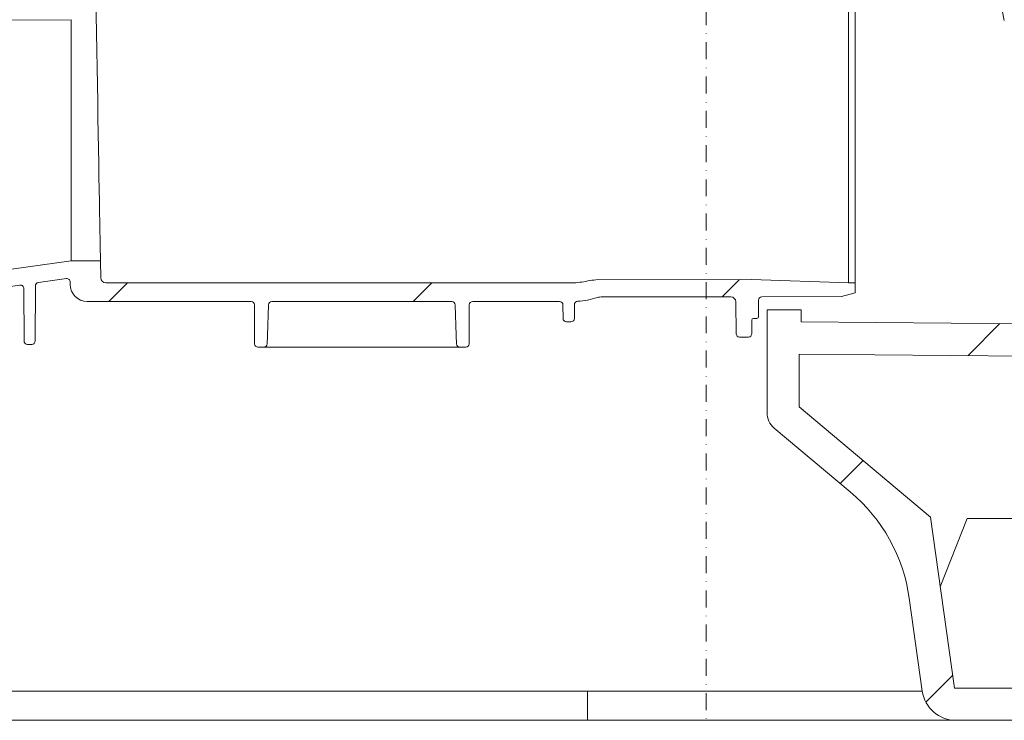
# Model space of a CAD drawing. Units: millimetres. Extents: x 57336 to 65554, y 28136 to 34215.
# Drawn here: x 61798 to 62088, y 30000 to 30207 of the extents above; entities that cross this region are included whole.
import ezdxf

# ---------------------------------------------------------------- set-up
doc = ezdxf.new("R2010")
doc.units = ezdxf.units.MM
doc.header["$LTSCALE"] = 10
doc.linetypes.add('SLD-Durchgehend', pattern=[0])
doc.linetypes.add('STRICHPUNKT', pattern=[1, 0.5, -0.25, 0, -0.25])
pattern_1 = [(45, (-3463.076, -1038.43), (-44.9013, 44.9013), [])]

# ---------------------------------------------------------------- blocks, each defined once
blk = doc.blocks.new('883005-DN150 - va schnitt')
at = {"linetype": 'SLD-Durchgehend', "lineweight": 15}
h = blk.add_hatch(dxfattribs=at)
h.set_pattern_fill('ANSI31', scale=20, style=0)
h.set_pattern_definition(pattern_1)
edge = h.paths.add_edge_path(flags=0)
edge.add_line((-196.92, 129.06), (-188.64, 130.22))
edge.add_arc((-188.5, 129.23), 1, 0, 98, ccw=False)
edge.add_line((-187.5, 129.23), (-187.5, 128.5))
edge.add_arc((-182.5, 128.5), 5, 180, 270)
edge.add_line((-182.5, 123.5), (-134.19, 123.5))
edge.add_arc((-134.19, 122.5), 1, 0.25, 90, ccw=False)
edge.add_line((-133.19, 122.5), (-133.14, 111))
edge.add_arc((-132.14, 111), 1, 180.25, 270)
edge.add_line((-132.14, 110), (-130.44, 110))
edge.add_arc((-130.44, 111), 1, 270, 358)
edge.add_line((-129.44, 110.97), (-129.03, 122.53))
edge.add_arc((-128.03, 122.5), 1, 90, 178, ccw=False)
edge.add_line((-128.03, 123.5), (-74.96, 123.5))
edge.add_arc((-74.96, 122.5), 1, 2, 90, ccw=False)
edge.add_line((-73.97, 122.53), (-73.56, 110.97))
edge.add_arc((-72.56, 111), 1, 182, 270)
edge.add_line((-72.56, 110), (-70.86, 110))
edge.add_arc((-70.86, 111), 1, 270, 359.75)
edge.add_line((-69.86, 111), (-69.81, 122.5))
edge.add_arc((-68.81, 122.5), 1, 90, 179.75, ccw=False)
edge.add_line((-68.81, 123.5), (-43.19, 123.5))
edge.add_arc((-43.19, 122.5), 1, 0.25, 90, ccw=False)
edge.add_line((-42.19, 122.5), (-42.17, 118.5))
edge.add_arc((-41.17, 118.5), 1, 180.25, 270)
edge.add_line((-41.17, 117.5), (-39.83, 117.5))
edge.add_arc((-39.83, 118.5), 1, 270, 359.75)
edge.add_line((-38.83, 118.5), (-38.81, 122.56))
edge.add_arc((-37.81, 122.56), 1, 93.7307, 179.75, ccw=False)
edge.add_arc((-39.53, 149), 25.5, 273.7307, 287.1108)
edge.add_arc((-30.56, 119.85), 5, 90, 107.1108, ccw=False)
edge.add_line((-30.56, 124.85), (7.3, 124.85))
edge.add_arc((7.3, 123.35), 1.5, 0.5, 90, ccw=False)
edge.add_line((8.8, 123.36), (8.88, 113.99))
edge.add_arc((9.88, 114), 1, 180.5, 270)
edge.add_line((9.88, 113), (12.5, 113))
edge.add_arc((12.5, 114), 1, 270, 360)
edge.add_line((13.5, 114), (13.5, 118))
edge.add_arc((14, 118), 0.5, 90, 180, ccw=False)
edge.add_line((14, 118.5), (15, 118.5))
edge.add_arc((15, 119), 0.5, 270, 360)
edge.add_line((15.5, 119), (15.5, 123.85))
edge.add_arc((16.5, 123.85), 1, 90, 180, ccw=False)
edge.add_line((16.5, 124.85), (40, 124.95))
edge.add_line((40, 124.95), (44, 126.04))
edge.add_line((44, 126.04), (44, 128.98))
edge.add_line((44, 128.98), (42, 129))
edge.add_line((42, 129), (13.45, 129.95))
edge.add_line((13.45, 129.95), (-32.54, 129.83))
edge.add_arc((-32.51, 119.83), 10, 90.1448, 103.533)
edge.add_arc((-39.53, 149), 20, 270, 283.533, ccw=False)
edge.add_line((-39.53, 129), (-177.02, 129))
edge.add_arc((-177.02, 130.5), 1.5, 181, 270, ccw=False)
edge.add_line((-178.52, 130.47), (-178.6, 135.5))
edge.add_line((-178.6, 135.5), (-186.72, 135.5))
edge.add_arc((-186.72, 131.5), 4, 90, 98)
edge.add_line((-187.28, 135.46), (-204.88, 132.99))
edge.add_arc((-211.84, 182.5), 50, 270, 278, ccw=False)
edge.add_line((-211.84, 132.5), (-382.08, 132.5))
edge.add_arc((-382.08, 134), 1.5, 181, 270, ccw=False)
edge.add_line((-383.58, 133.97), (-383.68, 140))
edge.add_line((-383.68, 140), (-442, 139.49))
edge.add_line((-442, 139.49), (-442, 136.04))
edge.add_line((-442, 136.04), (-438, 134.95))
edge.add_line((-438, 134.95), (-414.5, 134.85))
edge.add_arc((-414.5, 133.85), 1, 0, 90, ccw=False)
edge.add_line((-413.5, 133.85), (-413.5, 129))
edge.add_arc((-413, 129), 0.5, 180, 270)
edge.add_line((-413, 128.5), (-412, 128.5))
edge.add_arc((-412, 128), 0.5, 0, 90, ccw=False)
edge.add_line((-411.5, 128), (-411.5, 124))
edge.add_arc((-410.5, 124), 1, 180, 270)
edge.add_line((-410.5, 123), (-407.79, 123))
edge.add_arc((-407.79, 124), 1, 270, 359.5)
edge.add_line((-406.79, 123.99), (-406.72, 131.88))
edge.add_arc((-403.72, 131.85), 3, 90, 179.5, ccw=False)
edge.add_line((-403.72, 134.85), (-390.08, 134.85))
edge.add_arc((-390.08, 133.85), 1, 1, 90, ccw=False)
edge.add_line((-389.08, 133.87), (-389.03, 130.93))
edge.add_arc((-385.03, 131), 4, 181, 270)
edge.add_line((-385.03, 127), (-374.21, 127))
edge.add_arc((-374.21, 126), 1, 0.25, 90, ccw=False)
edge.add_line((-373.21, 126), (-373.14, 111))
edge.add_arc((-372.14, 111), 1, 180.25, 270)
edge.add_line((-372.14, 110), (-370.56, 110))
edge.add_arc((-370.56, 111), 1, 270, 358)
edge.add_line((-369.56, 110.97), (-369.03, 126.03))
edge.add_arc((-368.03, 126), 1, 90, 178, ccw=False)
edge.add_line((-368.03, 127), (-344.61, 127))
edge.add_line((-344.61, 127), (-344.61, 126.7))
edge.add_line((-344.61, 126.7), (-344, 126.7))
edge.add_line((-344, 126.7), (-344, 127))
edge.add_line((-344, 127), (-336.77, 127))
edge.add_line((-336.77, 127), (-336.77, 126.7))
edge.add_line((-336.77, 126.7), (-336.15, 126.7))
edge.add_line((-336.15, 126.7), (-336.15, 127))
edge.add_line((-336.15, 127), (-334.23, 127))
edge.add_line((-334.23, 127), (-334.23, 126.7))
edge.add_line((-334.23, 126.7), (-333.61, 126.7))
edge.add_line((-333.61, 126.7), (-333.61, 127))
edge.add_line((-333.61, 127), (-331.38, 127))
edge.add_line((-331.38, 127), (-331.38, 126.7))
edge.add_line((-331.38, 126.7), (-330.77, 126.7))
edge.add_line((-330.77, 126.7), (-330.77, 127))
edge.add_line((-330.77, 127), (-314.96, 127))
edge.add_arc((-314.96, 126), 1, 2, 90, ccw=False)
edge.add_line((-313.97, 126.03), (-313.44, 110.97))
edge.add_arc((-312.44, 111), 1, 182, 270)
edge.add_line((-312.44, 110), (-310.86, 110))
edge.add_arc((-310.86, 111), 1, 270, 359.75)
edge.add_line((-309.86, 111), (-309.79, 126))
edge.add_arc((-308.79, 126), 1, 90, 179.75, ccw=False)
edge.add_line((-308.79, 127), (-256.21, 127))
edge.add_arc((-256.21, 126), 1, 0.25, 90, ccw=False)
edge.add_line((-255.21, 126), (-255.14, 111.85))
edge.add_arc((-254.14, 111.85), 1, 180.25, 270)
edge.add_line((-254.14, 110.85), (-252.86, 110.85))
edge.add_arc((-252.86, 111.85), 1, 270, 359.75)
edge.add_line((-251.86, 111.85), (-251.79, 126))
edge.add_arc((-250.79, 126), 1, 90, 179.75, ccw=False)
edge.add_line((-250.79, 127), (-215.33, 127))
edge.add_arc((-215.33, 181), 54, 270, 278)
edge.add_line((-207.81, 127.53), (-202.35, 128.29))
edge.add_arc((-202.21, 127.3), 1, 0.25, 98, ccw=False)
edge.add_line((-201.21, 127.31), (-201.14, 111.85))
edge.add_arc((-200.14, 111.85), 1, 180.25, 270)
edge.add_line((-200.14, 110.85), (-198.86, 110.85))
edge.add_arc((-198.86, 111.85), 1, 270, 359.75)
edge.add_line((-197.86, 111.85), (-197.78, 128.07))
edge.add_arc((-196.78, 128.07), 1, 98, 179.75, ccw=False)
h = blk.add_hatch(dxfattribs=at)
h.set_pattern_fill('ANSI31', scale=20, style=0)
h.set_pattern_definition(pattern_1)
edge = h.paths.add_edge_path(flags=0)
edge.add_line((20.14, 86.15), (42.57, 67.34))
edge.add_arc((10.43, 29.03), 50, 8, 50, ccw=False)
edge.add_line((59.94, 35.99), (63.79, 8.61))
edge.add_arc((73.69, 10), 10, 188, 270)
edge.add_line((73.69, 0), (465, 0))
edge.add_arc((465, 10), 10, 270, 360)
edge.add_line((475, 10), (475, 68))
edge.add_arc((485, 68), 10, 90, 180, ccw=False)
edge.add_line((485, 78), (505, 78))
edge.add_arc((505, 88), 10, 270, 360)
edge.add_line((515, 88), (515, 108.21))
edge.add_line((515, 108.21), (450, 108.78))
edge.add_line((450, 108.78), (450, 113.78))
edge.add_line((450, 113.78), (28.03, 117.46))
edge.add_line((28.03, 117.46), (28.03, 121))
edge.add_line((28.03, 121), (18, 121))
edge.add_line((18, 121), (18, 90.75))
edge.add_arc((24, 90.75), 6, 180, 230)
h.paths.add_polyline_path([(505.5, 87.5), (465.5, 87.5), (465.5, 9.5), (73.26, 9.5), (66.17, 59.93), (27.5, 92.38), (27.5, 107.96), (440.5, 104.36), (440.5, 99.36), (505.5, 98.79)], flags=0)
at = {"color": 1, "linetype": 'STRICHPUNKT', "lineweight": 9}
blk.add_line((0, 3240), (0, 0), dxfattribs=at)
at = {"color": 7, "linetype": 'SLD-Durchgehend', "lineweight": 15}
for p, q in [((87.98, 206.35), (67.64, 306.98)), ((42, 281), (42, 129)), ((44, 281.02), (44, 128.98)), ((-187.28, 206.57), (-247.07, 206.13)), ((-187.28, 135.46), (-187.28, 206.57)), ((-204.88, 132.99), (-187.28, 135.46)), ((-178.6, 135.5), (-186.72, 135.5)), ((-178.52, 130.47), (-178.6, 135.5)), ((-202.35, 128.29), (-207.81, 127.53)), ((-197.78, 128.07), (-197.86, 111.85)), ((-188.64, 130.22), (-196.92, 129.06)), ((-187.5, 128.5), (-187.5, 129.23)), ((-177.02, 129), (-39.53, 129)), ((-32.54, 129.83), (13.45, 129.95)), ((13.45, 129.95), (42, 129)), ((44, 128.98), (42, 129)), ((44, 126.04), (44, 128.98)), ((-201.14, 111.85), (-201.21, 127.31)), ((16.5, 124.85), (40, 124.95)), ((44, 126.04), (40, 124.95)), ((-182.5, 123.5), (-134.19, 123.5)), ((-133.14, 111), (-133.19, 122.5)), ((-128.03, 123.5), (-74.96, 123.5)), ((-69.81, 122.5), (-69.86, 111)), ((-68.81, 123.5), (-43.19, 123.5)), ((-42.19, 122.5), (-42.17, 118.5)), ((-38.81, 122.56), (-38.83, 118.5)), ((-30.56, 124.85), (7.3, 124.85)), ((8.8, 123.36), (8.88, 113.99)), ((15.5, 123.85), (15.5, 119)), ((18, 121), (28.03, 121)), ((18, 90.75), (18, 121)), ((28.03, 121), (28.03, 117.46)), ((-39.83, 117.5), (-41.17, 117.5)), ((13.5, 118), (13.5, 114)), ((15, 118.5), (14, 118.5)), ((450, 113.78), (28.03, 117.46)), ((-200.14, 110.85), (-198.86, 110.85)), ((12.5, 113), (9.88, 113)), ((-130.44, 110), (-132.14, 110)), ((-75.33, 110), (-127.67, 110)), ((-70.86, 110), (-72.56, 110)), ((440.5, 104.36), (27.5, 107.96)), ((27.5, 92.38), (27.5, 107.96)), ((27.5, 92.38), (66.17, 59.93)), ((20.14, 86.15), (42.57, 67.34)), ((66.17, 59.93), (73.26, 9.5)), ((77.02, 59.5), (69.07, 39.33)), ((108.67, 59.5), (77.02, 59.5)), ((59.94, 35.99), (63.79, 8.61)), ((465.5, 9.5), (73.26, 9.5)), ((-420.05, 8.61), (-35, 8.61)), ((-35, 8.61), (63.79, 8.61)), ((-35, 0), (-35, 8.61)), ((-35, 0), (-420.05, 0)), ((73.69, 0), (-35, 0)), ((465, 0), (73.69, 0))]:
    blk.add_line(p, q, dxfattribs=at)
at = {"color": 7, "linetype": 'SLD-Durchgehend', "lineweight": 15, "flags": 128}
for points in [[(-178.6, 135.5), (-178.61, 135.68), (-178.62, 136.23), (-178.63, 137.14), (-178.65, 138.41), (-178.68, 140.02), (-178.72, 141.98), (-178.76, 144.28), (-178.8, 146.9), (-178.85, 149.82), (-178.91, 153.05), (-178.97, 156.55), (-179.04, 160.32), (-179.11, 164.33), (-179.18, 168.56), (-179.26, 173), (-179.34, 177.62), (-179.42, 182.4), (-179.51, 187.32), (-179.6, 192.36), (-179.69, 197.48), (-179.78, 202.66), (-179.87, 207.88), (-179.96, 213.12), (-180.05, 218.34), (-180.14, 223.52), (-180.23, 228.64), (-180.32, 233.68), (-180.4, 238.6), (-180.49, 243.38), (-180.57, 248), (-180.65, 252.44), (-180.72, 256.67), (-180.79, 260.68), (-180.86, 264.45), (-180.92, 267.95), (-180.97, 271.18), (-181.02, 274.1), (-181.07, 276.72), (-181.11, 279.02), (-181.14, 280.98), (-181.17, 282.59), (-181.19, 283.86), (-181.21, 284.77), (-181.22, 285.32), (-181.22, 285.5)], [(-129.03, 122.53), (-129.35, 113.5), (-129.44, 110.97)], [(-73.56, 110.97), (-73.65, 113.5), (-73.97, 122.53)]]:
    blk.add_lwpolyline(points, dxfattribs=at)
at = {"color": 7, "linetype": 'SLD-Durchgehend', "lineweight": 15}
for centre, radius, start, end in [((-186.72, 131.5), 4, 90, 98), ((-202.21, 127.3), 1, 0.25, 98), ((-196.78, 128.07), 1, 98, 179.75), ((-188.5, 129.23), 1, 0, 98), ((-182.5, 128.5), 5, 180, 270), ((-177.02, 130.5), 1.5, 181, 270), ((-39.53, 149), 20, 270, 283.533), ((-32.51, 119.83), 10, 90.1448, 103.533), ((-134.19, 122.5), 1, 0.25, 90), ((-128.03, 122.5), 1, 90, 178), ((-74.96, 122.5), 1, 2, 90), ((-68.81, 122.5), 1, 90, 179.75), ((-43.19, 122.5), 1, 0.25, 90), ((-37.81, 122.56), 1, 93.7307, 179.75), ((-39.53, 149), 25.5, 273.7307, 287.1108), ((-30.56, 119.85), 5, 90, 107.1108), ((7.3, 123.35), 1.5, 0.5, 90), ((16.5, 123.85), 1, 90, 180), ((-41.17, 118.5), 1, 180.25, 270), ((-39.83, 118.5), 1, 270, 359.75), ((14, 118), 0.5, 90, 180), ((15, 119), 0.5, 270, 0), ((9.88, 114), 1, 180.5, 270), ((12.5, 114), 1, 270, 0), ((-200.14, 111.85), 1, 180.25, 270), ((-198.86, 111.85), 1, 270, 359.75), ((-132.14, 111), 1, 180.25, 270), ((-130.44, 111), 1, 270, 358), ((-72.56, 111), 1, 182, 270), ((-70.86, 111), 1, 270, 359.75), ((24, 90.75), 6, 180, 230), ((10.43, 29.03), 50, 8, 50), ((73.69, 10), 10, 188, 270)]:
    blk.add_arc(centre, radius, start, end, dxfattribs=at)
for points, knots in [([(-127.67, 110), (-127.9, 110), (-128.47, 110), (-129.32, 110), (-130.06, 110), (-130.32, 110), (-130.44, 110)], [0, 0, 0, 0, 0.197145, 0.478774, 0.760491, 1, 1, 1, 1]), ([(-72.56, 110), (-72.63, 110), (-72.81, 110), (-73.43, 110), (-74.32, 110), (-75, 110), (-75.33, 110)], [0, 0, 0, 0, 0.166037, 0.4439, 0.721954, 1, 1, 1, 1])]:
    blk.add_open_spline(points, degree=3, knots=knots, dxfattribs=at)

msp = doc.modelspace()

# ---------------------------------------------------------------- block references
msp.add_blockref('883005-DN150 - va schnitt', (62000, 30000))

doc.saveas('drawing.dxf')
